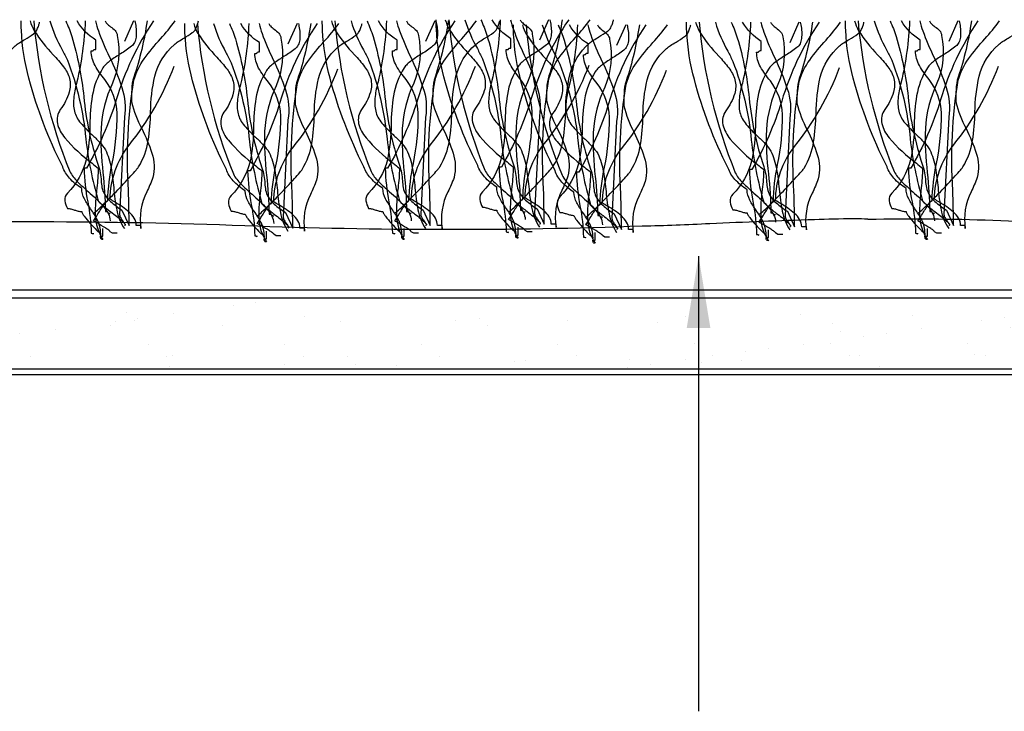
# Model space of a CAD drawing. Units: millimetres. Extents: x -119 to 109, y -26 to 132.
# Drawn here: x 2 to 30, y 85 to 104 of the extents above; entities that cross this region are included whole.
import ezdxf

# ---------------------------------------------------------------- set-up
doc = ezdxf.new("R2010")
doc.units = ezdxf.units.MM
doc.styles.add('arial', font='arial.ttf')
doc.dimstyles.new('1 to 2_leader', dxfattribs={"dimscale": 2, "dimtxt": 2.5, "dimasz": 1.8, "dimexe": 1.8, "dimexo": 1.8, "dimgap": 1, "dimtad": 0, "dimdec": 0, "dimzin": 0, "dimdsep": 46, "dimtxsty": 'arial', "dimblk": 'ARCHTICK', "dimcen": 1.8, "dimdle": 1.8, "dimaunit": 1, "dimadec": 0, "dimazin": 0, "dimtfac": 1, "dimtdec": 4, "dimtix": 1, "dimtmove": 2, "dimatfit": 3, "dimfxl": 0, "dimtolj": 1, "dimtzin": 0, "dimarcsym": 0})

# ---------------------------------------------------------------- blocks, each defined once
blk = doc.blocks.new('_ArchTick')
at = {"color": 0, "linetype": 'ByBlock', "lineweight": 18, "const_width": 0.15}
blk.add_lwpolyline([(-0.5, -0.5), (0.5, 0.5)], dxfattribs=at)

msp = doc.modelspace()

# ---------------------------------------------------------------- hatches: boundary and pattern name
at = {"lineweight": -3}
h = msp.add_hatch(dxfattribs=at)
h.set_pattern_fill('AR-SAND', color=256, scale=0.048)
h.paths.add_polyline_path([(32.152, 96.009), (-22.971, 96.009), (-22.971, 94.045), (32.152, 94.045)])

# ---------------------------------------------------------------- linework, layer by layer
at = {"linetype": 'Continuous'}
msp.add_line((-107.207, 93.885), (106.191, 93.885), dxfattribs=at)
at = {"linetype": 'Continuous', "flags": 128}
for points in [[(0.006, 98.339, 0.03066), (0.03, 98.352, 0.021478), (0.076, 98.389, 0.013255), (0.22, 98.522, 0.008965), (0.632, 98.935, 0.007912), (1.045, 99.372, 0.009476), (1.189, 99.536, 0.012161), (1.235, 99.592, 0.043443), (1.259, 99.628, 0.098835), (1.526, 100.356, 0.032191), (1.595, 101.145, -0.054107), (1.71, 102.151, -0.151269), (2.248, 103.022, -0.047594), (2.363, 103.11, -0.010124), (2.516, 103.204, 0.029593), (2.753, 103.359, 0.066106), (2.829, 103.431, 0.05359), (2.86, 103.49, 0.026748), (2.902, 103.596, 0.012457), (2.926, 103.682)], [(5.572, 103.717, -0.00358), (5.589, 103.641, -0.078377), (5.609, 103.268, -0.079998), (5.567, 103.122, -0.115238), (5.481, 103.015, -0.037365), (5.18, 102.807, 0.0197), (4.893, 102.615, 0.031092), (4.773, 102.515, 0.062367), (4.689, 102.414, 0.099202), (4.391, 101.636, 0.035915), (4.325, 100.833, -0.053272), (4.221, 99.859, -0.132401), (3.7, 98.933, 0.230199), (3.626, 98.719, 0.091144), (3.7, 98.504, -0.059747), (3.799, 98.49, -0.018751), (3.898, 98.461, 0.018751), (3.997, 98.431, 0.059747), (4.096, 98.418), (4.101, 98.397, 0.034092), (4.116, 98.367, 0.028195), (4.169, 98.288, 0.022904), (4.335, 98.085, 0.022085), (4.513, 97.898, 0.027645), (4.582, 97.839, 0.036574), (4.607, 97.822), (4.616, 97.818), (4.623, 97.773), (4.623, 97.816, 0.111426), (4.534, 98.183, 0.038495), (4.342, 98.498, -0.035026), (4.171, 98.772, -0.114871), (4.096, 99.062, -0.066608), (3.758, 99.347, -0.107363), (3.568, 99.664, -0.052271), (2.628, 102.124, -0.052867), (2.418, 103.458, -0.021075), (2.412, 103.717)], [(5.572, 103.717, -0.00358), (5.589, 103.641, -0.078377), (5.609, 103.268, -0.079998), (5.567, 103.122, -0.115238), (5.481, 103.015, -0.037365), (5.18, 102.807, 0.0197), (4.893, 102.615, 0.031092), (4.773, 102.515, 0.062367), (4.689, 102.414, 0.099202), (4.391, 101.636, 0.035915), (4.325, 100.833, -0.053272), (4.221, 99.859, -0.132401), (3.7, 98.933, 0.230199), (3.626, 98.719, 0.091144), (3.7, 98.504, -0.059747), (3.799, 98.49, -0.018751), (3.898, 98.461, 0.018751), (3.997, 98.431, 0.059747), (4.096, 98.418), (4.101, 98.397, 0.034092), (4.116, 98.367, 0.028195), (4.169, 98.288, 0.022904), (4.335, 98.085, 0.022085), (4.513, 97.898, 0.027645), (4.582, 97.839, 0.036574), (4.607, 97.822), (4.616, 97.818), (4.623, 97.773), (4.623, 97.816, 0.111426), (4.534, 98.183, 0.038495), (4.342, 98.498, -0.035026), (4.171, 98.772, -0.114871), (4.096, 99.062, -0.066608), (3.758, 99.347, -0.107363), (3.568, 99.664, -0.052271), (2.628, 102.124, -0.052867), (2.418, 103.458, -0.021075), (2.412, 103.717)], [(2.664, 103.717, 0.054025), (2.776, 103.445, 0.043935), (3.306, 102.779, -0.025695), (3.588, 102.447, -0.093676), (3.758, 102.117, -0.132183), (3.75, 101.737, -0.0854), (3.502, 101.254, 0.207959), (3.422, 100.867, 0.113309), (3.626, 100.471, 0.057738), (4.385, 99.762, -0.004485), (4.557, 99.621, -0.026761), (4.517, 99.079, 0.040921), (4.475, 98.312, 0.150225), (4.689, 97.644, -0.117221), (4.651, 97.652, -0.157933), (4.632, 97.671, -0.092693), (4.624, 97.699, -0.025414), (4.623, 97.73), (4.689, 97.73), (4.689, 97.945)], [(2.762, 103.717, 0.075303), (3.766, 99.535, 0.083976), (3.973, 99.257, 0.019077), (4.282, 98.97, -0.036014), (4.696, 98.568, -0.060485), (4.835, 98.364, -0.114019), (4.887, 98.16)], [(2.762, 103.717, 0.075303), (3.766, 99.535, 0.083976), (3.973, 99.257, 0.019077), (4.282, 98.97, -0.036014), (4.696, 98.568, -0.060485), (4.835, 98.364, -0.114019), (4.887, 98.16)], [(3.213, 103.717, 0.055839), (3.557, 102.915, -0.003844), (3.7, 102.629, -0.067701), (4.212, 100.439, 0.043782), (4.557, 98.719), (4.565, 98.701, 0.040756), (4.587, 98.675, 0.026855), (4.664, 98.604, 0.010678), (4.905, 98.412, -0.020168), (5.226, 98.153, -0.021889), (5.276, 98.103, -0.059981), (5.305, 98.065, -0.566654), (5.283, 98.031)], [(3.654, 103.717, -0.027146), (3.823, 103.289, -0.046958), (4.154, 101.609, 0.056784), (4.557, 99.707, -0.066332), (4.639, 99.274, 0.032245), (4.661, 99.084, 0.081836), (4.731, 98.9, 0.073097), (4.9, 98.7, 0.041527), (5.217, 98.461), (5.415, 98.031, 0.006067), (5.399, 99.008, -0.056548), (5.547, 102.07, -0.093038), (5.837, 102.665, -0.026426), (6.29, 103.224, 0.023397), (6.696, 103.717)], [(4.194, 103.717, -0.047157), (3.964, 102.027, 0.047086), (3.881, 101.619, 0.034551), (3.871, 101.399, 0.0669), (3.898, 101.211, 0.080836), (3.959, 101.042, 0.047125), (4.071, 100.878, 0.031036), (4.377, 100.561, -0.014744), (4.592, 100.348, -0.056372), (4.755, 100.136, -0.071452), (4.915, 99.636, -0.02107), (4.987, 99.083, 0.028057), (5.072, 98.467, 0.100443), (5.283, 97.945)], [(5.085, 97.816), (4.953, 97.816), (4.887, 97.859), (4.877, 97.876, 0.038672), (4.85, 97.899, 0.023466), (4.758, 97.962, 0.010036), (4.525, 98.101, -0.012936), (4.426, 98.16, 0.024793), (4.53, 98.322, -0.01278), (4.697, 98.583, -0.029828), (4.771, 98.68, -0.045513), (4.8, 98.708), (4.812, 98.716), (4.821, 98.719, -0.041026), (4.944, 99.759, 0.053589), (5.082, 101.151, 0.153803), (4.742, 102.086, -0.041592), (4.467, 102.478, -0.124013), (4.36, 102.886, 0.031212), (4.398, 102.888, 0.081526), (4.417, 102.893, 0.286079), (4.426, 102.908), (4.434, 102.923, -0.081526), (4.453, 102.927, -0.031212), (4.491, 102.929), (4.491, 103.187, -0.125521), (3.97, 103.717)], [(6.097, 103.717, 0.077628), (5.058, 101.522, -0.055539), (4.228, 99.621), (4.162, 99.621, 0.040023), (4.263, 98.685, -0.040017), (4.36, 97.816, -0.145092), (4.417, 97.8, 0.407317), (4.426, 97.816)], [(4.426, 98.375, 0.03066), (4.45, 98.388, 0.021478), (4.496, 98.425, 0.013255), (4.64, 98.558, 0.008965), (5.052, 98.971, 0.007912), (5.465, 99.408, 0.009476), (5.609, 99.571, 0.012161), (5.655, 99.628, 0.043443), (5.679, 99.664, 0.098835), (5.946, 100.392, 0.032191), (6.014, 101.181, -0.054107), (6.13, 102.186, -0.151269), (6.668, 103.058, -0.047594), (6.783, 103.146, -0.010124), (6.936, 103.24, 0.029593), (7.173, 103.394, 0.066106), (7.249, 103.466, 0.05359), (7.28, 103.525, 0.026748), (7.322, 103.632, 0.012457), (7.346, 103.717)], [(4.479, 103.717, 0.034101), (4.562, 103.441, 0.02345), (4.863, 102.728, -0.034054), (5.212, 101.87, -0.12289), (5.283, 101.039), (5.151, 98.332, 0.082542), (5.159, 98.292, 0.041771), (5.178, 98.249, 0.026847), (5.234, 98.163, -0.017983), (5.268, 98.111, -0.035713), (5.279, 98.09), (5.283, 98.074)], [(4.75, 103.717, 0.067658), (4.793, 103.651, 0.0411), (4.901, 103.559, -0.048614), (5.027, 103.45, -0.182022), (5.085, 103.316, -0.151586), (4.953, 101.984, 0.096542), (4.634, 100.724, 0.038473), (4.688, 99.5, -0.023824), (4.755, 98.418, -0.031212), (4.793, 98.416, -0.081526), (4.813, 98.411), (4.821, 98.396, 0.286079), (4.83, 98.382, 0.081526), (4.849, 98.377, 0.031212), (4.887, 98.375)], [(5.915, 103.717, -0.044179), (5.547, 102.156, 0.075608), (5.489, 101.812, 0.015938), (5.481, 101.468, 0.058915), (5.768, 100.724, -0.039316), (6.048, 100.038, -0.140703), (6.075, 99.363, -0.023739), (5.906, 98.964, 0.160634), (5.745, 97.945), (5.745, 98.031), (5.613, 98.031, 0.128333), (5.558, 98.232, 0.078166), (5.417, 98.403, 0.049969), (5.025, 98.676, -0.008182), (4.887, 98.762, -0.164838), (5.415, 100.265, 0.079135), (6.668, 102.457)], [(10.124, 103.646, -0.00358), (10.141, 103.57, -0.078377), (10.161, 103.196, -0.079998), (10.119, 103.051, -0.115238), (10.033, 102.944, -0.037365), (9.732, 102.736, 0.0197), (9.444, 102.543, 0.031092), (9.325, 102.443, 0.062367), (9.241, 102.342, 0.099202), (8.943, 101.565, 0.035915), (8.877, 100.761, -0.053272), (8.773, 99.787, -0.132401), (8.252, 98.862, 0.230199), (8.177, 98.647, 0.091144), (8.252, 98.432, -0.059747), (8.351, 98.419, -0.018751), (8.45, 98.389, 0.018751), (8.549, 98.36, 0.059747), (8.648, 98.346), (8.653, 98.325, 0.034092), (8.667, 98.296, 0.028195), (8.721, 98.216, 0.022904), (8.887, 98.013, 0.022085), (9.065, 97.827, 0.027645), (9.134, 97.767, 0.036574), (9.159, 97.75), (9.168, 97.746), (9.175, 97.702), (9.175, 97.745, 0.111426), (9.086, 98.111, 0.038495), (8.893, 98.426, -0.035026), (8.723, 98.7, -0.114871), (8.648, 98.991, -0.066608), (8.309, 99.275, -0.107363), (8.12, 99.592, -0.052271), (7.18, 102.052, -0.052867), (6.969, 103.387, -0.021075), (6.964, 103.646)], [(10.124, 103.646, -0.00358), (10.141, 103.57, -0.078377), (10.161, 103.196, -0.079998), (10.119, 103.051, -0.115238), (10.033, 102.944, -0.037365), (9.732, 102.736, 0.0197), (9.444, 102.543, 0.031092), (9.325, 102.443, 0.062367), (9.241, 102.342, 0.099202), (8.943, 101.565, 0.035915), (8.877, 100.761, -0.053272), (8.773, 99.787, -0.132401), (8.252, 98.862, 0.230199), (8.177, 98.647, 0.091144), (8.252, 98.432, -0.059747), (8.351, 98.419, -0.018751), (8.45, 98.389, 0.018751), (8.549, 98.36, 0.059747), (8.648, 98.346), (8.653, 98.325, 0.034092), (8.667, 98.296, 0.028195), (8.721, 98.216, 0.022904), (8.887, 98.013, 0.022085), (9.065, 97.827, 0.027645), (9.134, 97.767, 0.036574), (9.159, 97.75), (9.168, 97.746), (9.175, 97.702), (9.175, 97.745, 0.111426), (9.086, 98.111, 0.038495), (8.893, 98.426, -0.035026), (8.723, 98.7, -0.114871), (8.648, 98.991, -0.066608), (8.309, 99.275, -0.107363), (8.12, 99.592, -0.052271), (7.18, 102.052, -0.052867), (6.969, 103.387, -0.021075), (6.964, 103.646)], [(7.216, 103.646, 0.054025), (7.328, 103.373, 0.043935), (7.857, 102.707, -0.025695), (8.14, 102.375, -0.093676), (8.309, 102.046, -0.132183), (8.302, 101.666, -0.0854), (8.054, 101.182, 0.207959), (7.974, 100.796, 0.113309), (8.178, 100.4, 0.057738), (8.937, 99.69, -0.004485), (9.109, 99.549, -0.026761), (9.069, 99.007, 0.040921), (9.027, 98.24, 0.150225), (9.241, 97.573, -0.117221), (9.203, 97.58, -0.157933), (9.184, 97.6, -0.092693), (9.176, 97.627, -0.025414), (9.175, 97.659), (9.241, 97.659), (9.241, 97.874)], [(7.314, 103.646, 0.075303), (8.318, 99.463, 0.083976), (8.525, 99.185, 0.019077), (8.834, 98.898, -0.036014), (9.248, 98.496, -0.060485), (9.386, 98.293, -0.114019), (9.439, 98.088)], [(7.314, 103.646, 0.075303), (8.318, 99.463, 0.083976), (8.525, 99.185, 0.019077), (8.834, 98.898, -0.036014), (9.248, 98.496, -0.060485), (9.386, 98.293, -0.114019), (9.439, 98.088)], [(7.765, 103.646, 0.055839), (8.109, 102.843, -0.003844), (8.252, 102.557, -0.067701), (8.764, 100.368, 0.043782), (9.109, 98.647), (9.117, 98.629, 0.040756), (9.139, 98.603, 0.026855), (9.216, 98.532, 0.010678), (9.457, 98.341, -0.020168), (9.777, 98.081, -0.021889), (9.828, 98.032, -0.059981), (9.857, 97.993, -0.566654), (9.835, 97.96)], [(8.206, 103.646, -0.027146), (8.375, 103.217, -0.046958), (8.706, 101.537, 0.056784), (9.109, 99.635, -0.066332), (9.191, 99.202, 0.032245), (9.213, 99.012, 0.081836), (9.283, 98.829, 0.073097), (9.452, 98.628, 0.041527), (9.769, 98.389), (9.967, 97.96, 0.006067), (9.951, 98.937, -0.056548), (10.099, 101.998, -0.093038), (10.389, 102.594, -0.026426), (10.842, 103.152, 0.023397), (11.248, 103.646)], [(8.746, 103.646, -0.047157), (8.516, 101.955, 0.047086), (8.433, 101.547, 0.034551), (8.423, 101.327, 0.0669), (8.45, 101.139, 0.080836), (8.511, 100.97, 0.047125), (8.623, 100.806, 0.031036), (8.929, 100.489, -0.014744), (9.144, 100.276, -0.056372), (9.307, 100.065, -0.071452), (9.467, 99.565, -0.02107), (9.539, 99.011, 0.028057), (9.624, 98.395, 0.100443), (9.835, 97.874)], [(9.637, 97.745), (9.505, 97.745), (9.439, 97.788), (9.429, 97.804, 0.038672), (9.402, 97.828, 0.023466), (9.31, 97.89, 0.010036), (9.077, 98.029, -0.012936), (8.977, 98.088, 0.024793), (9.082, 98.251, -0.01278), (9.249, 98.512, -0.029828), (9.323, 98.609, -0.045513), (9.352, 98.637), (9.363, 98.644), (9.373, 98.647, -0.041026), (9.496, 99.687, 0.053589), (9.634, 101.08, 0.153803), (9.294, 102.015, -0.041592), (9.019, 102.407, -0.124013), (8.911, 102.815, 0.031212), (8.95, 102.817, 0.081526), (8.969, 102.821, 0.286079), (8.977, 102.836), (8.986, 102.851, -0.081526), (9.005, 102.856, -0.031212), (9.043, 102.858), (9.043, 103.116, -0.125521), (8.522, 103.646)], [(10.649, 103.646, 0.077628), (9.61, 101.45, -0.055539), (8.779, 99.549), (8.713, 99.549, 0.040023), (8.815, 98.614, -0.040017), (8.911, 97.745, -0.145092), (8.969, 97.729, 0.407317), (8.977, 97.745)], [(8.977, 98.303, 0.03066), (9.002, 98.316, 0.021478), (9.048, 98.353, 0.013255), (9.192, 98.487, 0.008965), (9.604, 98.899, 0.007912), (10.016, 99.336, 0.009476), (10.161, 99.5, 0.012161), (10.207, 99.556, 0.043443), (10.231, 99.592, 0.098835), (10.498, 100.32, 0.032191), (10.566, 101.11, -0.054107), (10.682, 102.115, -0.151269), (11.22, 102.987, -0.047594), (11.335, 103.074, -0.010124), (11.487, 103.169, 0.029593), (11.725, 103.323, 0.066106), (11.8, 103.395, 0.05359), (11.832, 103.454, 0.026748), (11.874, 103.56, 0.012457), (11.898, 103.646)], [(9.03, 103.646, 0.034101), (9.114, 103.37, 0.02345), (9.415, 102.657, -0.034054), (9.764, 101.799, -0.12289), (9.835, 100.967), (9.703, 98.26, 0.082542), (9.711, 98.22, 0.041771), (9.73, 98.177, 0.026847), (9.786, 98.091, -0.017983), (9.82, 98.039, -0.035713), (9.831, 98.018), (9.835, 98.002)], [(9.302, 103.646, 0.067658), (9.345, 103.58, 0.0411), (9.453, 103.488, -0.048614), (9.579, 103.379, -0.182022), (9.637, 103.244, -0.151586), (9.505, 101.912, 0.096542), (9.185, 100.652, 0.038473), (9.24, 99.428, -0.023824), (9.307, 98.346, -0.031212), (9.345, 98.344, -0.081526), (9.365, 98.339), (9.373, 98.325, 0.286079), (9.381, 98.31, 0.081526), (9.401, 98.305, 0.031212), (9.439, 98.303)], [(10.467, 103.646, -0.044179), (10.099, 102.084, 0.075608), (10.041, 101.741, 0.015938), (10.033, 101.397, 0.058915), (10.32, 100.653, -0.039316), (10.6, 99.967, -0.140703), (10.627, 99.291, -0.023739), (10.458, 98.893, 0.160634), (10.297, 97.874), (10.297, 97.96), (10.165, 97.96, 0.128333), (10.11, 98.16, 0.078166), (9.969, 98.331, 0.049969), (9.577, 98.605, -0.008182), (9.439, 98.69, -0.164838), (9.967, 100.194, 0.079135), (11.22, 102.385)], [(13.95, 103.717, -0.00358), (13.967, 103.641, -0.078377), (13.987, 103.268, -0.079998), (13.946, 103.122, -0.115238), (13.859, 103.015, -0.037365), (13.559, 102.807, 0.0197), (13.271, 102.615, 0.031092), (13.152, 102.515, 0.062367), (13.067, 102.414, 0.099202), (12.769, 101.636, 0.035915), (12.703, 100.833, -0.053272), (12.599, 99.859, -0.132401), (12.078, 98.933, 0.230199), (12.004, 98.719, 0.091144), (12.078, 98.504, -0.059747), (12.177, 98.49, -0.018751), (12.276, 98.461, 0.018751), (12.375, 98.431, 0.059747), (12.474, 98.418), (12.479, 98.397, 0.034092), (12.494, 98.367, 0.028195), (12.547, 98.288, 0.022904), (12.713, 98.085, 0.022085), (12.891, 97.898, 0.027645), (12.96, 97.839, 0.036574), (12.985, 97.822), (12.994, 97.818), (13.002, 97.773), (13.002, 97.816, 0.111426), (12.912, 98.183, 0.038495), (12.72, 98.498, -0.035026), (12.55, 98.772, -0.114871), (12.474, 99.062, -0.066608), (12.136, 99.347, -0.107363), (11.946, 99.664, -0.052271), (11.006, 102.124, -0.052867), (10.796, 103.458, -0.021075), (10.79, 103.717)], [(13.95, 103.717, -0.00358), (13.967, 103.641, -0.078377), (13.987, 103.268, -0.079998), (13.946, 103.122, -0.115238), (13.859, 103.015, -0.037365), (13.559, 102.807, 0.0197), (13.271, 102.615, 0.031092), (13.152, 102.515, 0.062367), (13.067, 102.414, 0.099202), (12.769, 101.636, 0.035915), (12.703, 100.833, -0.053272), (12.599, 99.859, -0.132401), (12.078, 98.933, 0.230199), (12.004, 98.719, 0.091144), (12.078, 98.504, -0.059747), (12.177, 98.49, -0.018751), (12.276, 98.461, 0.018751), (12.375, 98.431, 0.059747), (12.474, 98.418), (12.479, 98.397, 0.034092), (12.494, 98.367, 0.028195), (12.547, 98.288, 0.022904), (12.713, 98.085, 0.022085), (12.891, 97.898, 0.027645), (12.96, 97.839, 0.036574), (12.985, 97.822), (12.994, 97.818), (13.002, 97.773), (13.002, 97.816, 0.111426), (12.912, 98.183, 0.038495), (12.72, 98.498, -0.035026), (12.55, 98.772, -0.114871), (12.474, 99.062, -0.066608), (12.136, 99.347, -0.107363), (11.946, 99.664, -0.052271), (11.006, 102.124, -0.052867), (10.796, 103.458, -0.021075), (10.79, 103.717)], [(11.042, 103.717, 0.054025), (11.154, 103.445, 0.043935), (11.684, 102.779, -0.025695), (11.966, 102.447, -0.093676), (12.136, 102.117, -0.132183), (12.128, 101.737, -0.0854), (11.88, 101.254, 0.207959), (11.8, 100.867, 0.113309), (12.005, 100.471, 0.057738), (12.763, 99.762, -0.004485), (12.936, 99.621, -0.026761), (12.895, 99.079, 0.040921), (12.853, 98.312, 0.150225), (13.067, 97.644, -0.117221), (13.029, 97.652, -0.157933), (13.01, 97.671, -0.092693), (13.003, 97.699, -0.025414), (13.002, 97.73), (13.067, 97.73), (13.067, 97.945)], [(11.14, 103.717, 0.075303), (12.144, 99.535, 0.083976), (12.351, 99.257, 0.019077), (12.66, 98.97, -0.036014), (13.074, 98.568, -0.060485), (13.213, 98.364, -0.114019), (13.265, 98.16)], [(11.14, 103.717, 0.075303), (12.144, 99.535, 0.083976), (12.351, 99.257, 0.019077), (12.66, 98.97, -0.036014), (13.074, 98.568, -0.060485), (13.213, 98.364, -0.114019), (13.265, 98.16)], [(11.591, 103.717, 0.055839), (11.936, 102.915, -0.003844), (12.078, 102.629, -0.067701), (12.59, 100.439, 0.043782), (12.936, 98.719), (12.943, 98.701, 0.040756), (12.965, 98.675, 0.026855), (13.042, 98.604, 0.010678), (13.283, 98.412, -0.020168), (13.604, 98.153, -0.021889), (13.654, 98.103, -0.059981), (13.683, 98.065, -0.566654), (13.661, 98.031)], [(12.033, 103.717, -0.027146), (12.201, 103.289, -0.046958), (12.532, 101.609, 0.056784), (12.936, 99.707, -0.066332), (13.017, 99.274, 0.032245), (13.039, 99.084, 0.081836), (13.11, 98.9, 0.073097), (13.278, 98.7, 0.041527), (13.595, 98.461), (13.793, 98.031, 0.006067), (13.777, 99.008, -0.056548), (13.925, 102.07, -0.093038), (14.215, 102.665, -0.026426), (14.669, 103.224, 0.023397), (15.074, 103.717)], [(12.573, 103.717, -0.047157), (12.342, 102.027, 0.047086), (12.259, 101.619, 0.034551), (12.249, 101.399, 0.0669), (12.276, 101.211, 0.080836), (12.337, 101.042, 0.047125), (12.449, 100.878, 0.031036), (12.756, 100.561, -0.014744), (12.97, 100.348, -0.056372), (13.133, 100.136, -0.071452), (13.293, 99.636, -0.02107), (13.365, 99.083, 0.028057), (13.45, 98.467, 0.100443), (13.661, 97.945)], [(13.463, 97.816), (13.331, 97.816), (13.265, 97.859), (13.256, 97.876, 0.038672), (13.228, 97.899, 0.023466), (13.137, 97.962, 0.010036), (12.903, 98.101, -0.012936), (12.804, 98.16, 0.024793), (12.908, 98.322, -0.01278), (13.076, 98.583, -0.029828), (13.149, 98.68, -0.045513), (13.178, 98.708), (13.19, 98.716), (13.199, 98.719, -0.041026), (13.322, 99.759, 0.053589), (13.46, 101.151, 0.153803), (13.12, 102.086, -0.041592), (12.845, 102.478, -0.124013), (12.738, 102.886, 0.031212), (12.776, 102.888, 0.081526), (12.795, 102.893, 0.286079), (12.804, 102.908), (12.812, 102.923, -0.081526), (12.831, 102.927, -0.031212), (12.87, 102.929), (12.87, 103.187, -0.125521), (12.348, 103.717)], [(14.475, 103.717, 0.077628), (13.436, 101.522, -0.055539), (12.606, 99.621), (12.54, 99.621, 0.040023), (12.641, 98.685, -0.040017), (12.738, 97.816, -0.145092), (12.795, 97.8, 0.407317), (12.804, 97.816)], [(12.804, 98.375, 0.03066), (12.828, 98.388, 0.021478), (12.874, 98.425, 0.013255), (13.018, 98.558, 0.008965), (13.43, 98.971, 0.007912), (13.843, 99.408, 0.009476), (13.987, 99.571, 0.012161), (14.033, 99.628, 0.043443), (14.057, 99.664, 0.098835), (14.324, 100.392, 0.032191), (14.393, 101.181, -0.054107), (14.508, 102.186, -0.151269), (15.047, 103.058, -0.047594), (15.161, 103.146, -0.010124), (15.314, 103.24, 0.029593), (15.551, 103.394, 0.066106), (15.627, 103.466, 0.05359), (15.658, 103.525, 0.026748), (15.7, 103.632, 0.012457), (15.724, 103.717)], [(12.857, 103.717, 0.034101), (12.94, 103.441, 0.02345), (13.241, 102.728, -0.034054), (13.59, 101.87, -0.12289), (13.661, 101.039), (13.529, 98.332, 0.082542), (13.537, 98.292, 0.041771), (13.557, 98.249, 0.026847), (13.612, 98.163, -0.017983), (13.647, 98.111, -0.035713), (13.657, 98.09), (13.661, 98.074)], [(13.128, 103.717, 0.067658), (13.171, 103.651, 0.0411), (13.279, 103.559, -0.048614), (13.405, 103.45, -0.182022), (13.463, 103.316, -0.151586), (13.331, 101.984, 0.096542), (13.012, 100.724, 0.038473), (13.066, 99.5, -0.023824), (13.133, 98.418, -0.031212), (13.172, 98.416, -0.081526), (13.191, 98.411), (13.199, 98.396, 0.286079), (13.208, 98.382, 0.081526), (13.227, 98.377, 0.031212), (13.265, 98.375)], [(14.293, 103.717, -0.044179), (13.925, 102.156, 0.075608), (13.867, 101.812, 0.015938), (13.859, 101.468, 0.058915), (14.146, 100.724, -0.039316), (14.426, 100.038, -0.140703), (14.453, 99.363, -0.023739), (14.284, 98.964, 0.160634), (14.123, 97.945), (14.123, 98.031), (13.991, 98.031, 0.128333), (13.936, 98.232, 0.078166), (13.795, 98.403, 0.049969), (13.403, 98.676, -0.008182), (13.265, 98.762, -0.164838), (13.793, 100.265, 0.079135), (15.047, 102.457)], [(17.117, 103.753, -0.00358), (17.134, 103.677, -0.078377), (17.154, 103.304, -0.079998), (17.112, 103.158, -0.115238), (17.026, 103.051, -0.037365), (16.725, 102.843, 0.0197), (16.437, 102.65, 0.031092), (16.318, 102.55, 0.062367), (16.234, 102.45, 0.099202), (15.936, 101.672, 0.035915), (15.869, 100.869, -0.053272), (15.766, 99.894, -0.132401), (15.245, 98.969, 0.230199), (15.17, 98.754, 0.091144), (15.245, 98.54, -0.059747), (15.343, 98.526, -0.018751), (15.442, 98.497, 0.018751), (15.541, 98.467, 0.059747), (15.64, 98.454), (15.646, 98.433, 0.034092), (15.66, 98.403, 0.028195), (15.713, 98.323, 0.022904), (15.879, 98.121, 0.022085), (16.058, 97.934, 0.027645), (16.126, 97.874, 0.036574), (16.151, 97.858), (16.161, 97.854), (16.168, 97.809), (16.168, 97.852, 0.111426), (16.079, 98.218, 0.038495), (15.886, 98.534, -0.035026), (15.716, 98.808, -0.114871), (15.64, 99.098, -0.066608), (15.302, 99.383, -0.107363), (15.113, 99.7, -0.052271), (14.172, 102.16, -0.052867), (13.962, 103.494, -0.021075), (13.957, 103.753)], [(17.117, 103.753, -0.00358), (17.134, 103.677, -0.078377), (17.154, 103.304, -0.079998), (17.112, 103.158, -0.115238), (17.026, 103.051, -0.037365), (16.725, 102.843, 0.0197), (16.437, 102.65, 0.031092), (16.318, 102.55, 0.062367), (16.234, 102.45, 0.099202), (15.936, 101.672, 0.035915), (15.869, 100.869, -0.053272), (15.766, 99.894, -0.132401), (15.245, 98.969, 0.230199), (15.17, 98.754, 0.091144), (15.245, 98.54, -0.059747), (15.343, 98.526, -0.018751), (15.442, 98.497, 0.018751), (15.541, 98.467, 0.059747), (15.64, 98.454), (15.646, 98.433, 0.034092), (15.66, 98.403, 0.028195), (15.713, 98.323, 0.022904), (15.879, 98.121, 0.022085), (16.058, 97.934, 0.027645), (16.126, 97.874, 0.036574), (16.151, 97.858), (16.161, 97.854), (16.168, 97.809), (16.168, 97.852, 0.111426), (16.079, 98.218, 0.038495), (15.886, 98.534, -0.035026), (15.716, 98.808, -0.114871), (15.64, 99.098, -0.066608), (15.302, 99.383, -0.107363), (15.113, 99.7, -0.052271), (14.172, 102.16, -0.052867), (13.962, 103.494, -0.021075), (13.957, 103.753)], [(14.209, 103.753, 0.054025), (14.321, 103.481, 0.043935), (14.85, 102.815, -0.025695), (15.133, 102.483, -0.093676), (15.302, 102.153, -0.132183), (15.294, 101.773, -0.0854), (15.047, 101.289, 0.207959), (14.967, 100.903, 0.113309), (15.171, 100.507, 0.057738), (15.929, 99.798, -0.004485), (16.102, 99.657, -0.026761), (16.061, 99.115, 0.040921), (16.02, 98.348, 0.150225), (16.234, 97.68, -0.117221), (16.196, 97.688, -0.157933), (16.176, 97.707, -0.092693), (16.169, 97.735, -0.025414), (16.168, 97.766), (16.234, 97.766), (16.234, 97.981)], [(14.307, 103.753, 0.075303), (15.311, 99.571, 0.083976), (15.518, 99.293, 0.019077), (15.826, 99.006, -0.036014), (16.241, 98.604, -0.060485), (16.379, 98.4, -0.114019), (16.432, 98.196)], [(14.307, 103.753, 0.075303), (15.311, 99.571, 0.083976), (15.518, 99.293, 0.019077), (15.826, 99.006, -0.036014), (16.241, 98.604, -0.060485), (16.379, 98.4, -0.114019), (16.432, 98.196)], [(14.758, 103.753, 0.055839), (15.102, 102.951, -0.003844), (15.245, 102.664, -0.067701), (15.757, 100.475, 0.043782), (16.102, 98.754), (16.11, 98.736, 0.040756), (16.131, 98.71, 0.026855), (16.209, 98.639, 0.010678), (16.449, 98.448, -0.020168), (16.77, 98.188, -0.021889), (16.82, 98.139, -0.059981), (16.85, 98.101, -0.566654), (16.828, 98.067)], [(15.199, 103.753, -0.027146), (15.368, 103.325, -0.046958), (15.698, 101.645, 0.056784), (16.102, 99.743, -0.066332), (16.183, 99.31, 0.032245), (16.206, 99.12, 0.081836), (16.276, 98.936, 0.073097), (16.445, 98.736, 0.041527), (16.762, 98.497), (16.96, 98.067, 0.006067), (16.944, 99.044, -0.056548), (17.092, 102.106, -0.093038), (17.381, 102.701, -0.026426), (17.835, 103.259, 0.023397), (18.241, 103.753)], [(15.739, 103.753, -0.047157), (15.508, 102.063, 0.047086), (15.426, 101.655, 0.034551), (15.416, 101.434, 0.0669), (15.442, 101.246, 0.080836), (15.503, 101.078, 0.047125), (15.615, 100.914, 0.031036), (15.922, 100.597, -0.014744), (16.137, 100.383, -0.056372), (16.3, 100.172, -0.071452), (16.459, 99.672, -0.02107), (16.532, 99.119, 0.028057), (16.617, 98.502, 0.100443), (16.828, 97.981)], [(16.63, 97.852), (16.498, 97.852), (16.432, 97.895), (16.422, 97.911, 0.038672), (16.395, 97.935, 0.023466), (16.303, 97.998, 0.010036), (16.07, 98.137, -0.012936), (15.97, 98.196, 0.024793), (16.075, 98.358, -0.01278), (16.242, 98.619, -0.029828), (16.316, 98.716, -0.045513), (16.345, 98.744), (16.356, 98.752), (16.366, 98.754, -0.041026), (16.489, 99.794, 0.053589), (16.626, 101.187, 0.153803), (16.287, 102.122, -0.041592), (16.012, 102.514, -0.124013), (15.904, 102.922, 0.031212), (15.942, 102.924, 0.081526), (15.962, 102.929, 0.286079), (15.97, 102.944), (15.978, 102.958, -0.081526), (15.998, 102.963, -0.031212), (16.036, 102.965), (16.036, 103.223, -0.125521), (15.515, 103.753)], [(17.642, 103.753, 0.077628), (16.603, 101.558, -0.055539), (15.772, 99.657), (15.706, 99.657, 0.040023), (15.808, 98.721, -0.040017), (15.904, 97.852, -0.145092), (15.962, 97.836, 0.407317), (15.97, 97.852)], [(15.97, 98.411, 0.03066), (15.994, 98.424, 0.021478), (16.04, 98.461, 0.013255), (16.185, 98.594, 0.008965), (16.597, 99.007, 0.007912), (17.009, 99.444, 0.009476), (17.154, 99.607, 0.012161), (17.199, 99.664, 0.043443), (17.224, 99.7, 0.098835), (17.491, 100.428, 0.032191), (17.559, 101.217, -0.054107), (17.675, 102.222, -0.151269), (18.213, 103.094, -0.047594), (18.328, 103.182, -0.010124), (18.48, 103.276, 0.029593), (18.718, 103.43, 0.066106), (18.793, 103.502, 0.05359), (18.825, 103.561, 0.026748), (18.867, 103.668, 0.012457), (18.891, 103.753)], [(16.023, 103.753, 0.034101), (16.107, 103.477, 0.02345), (16.408, 102.764, -0.034054), (16.757, 101.906, -0.12289), (16.828, 101.075), (16.696, 98.368, 0.082542), (16.703, 98.328, 0.041771), (16.723, 98.284, 0.026847), (16.779, 98.198, -0.017983), (16.813, 98.147, -0.035713), (16.824, 98.126), (16.828, 98.11)], [(19.266, 103.61, -0.00358), (19.283, 103.534, -0.078377), (19.303, 103.161, -0.079998), (19.261, 103.015, -0.115238), (19.175, 102.908, -0.037365), (18.874, 102.7, 0.0197), (18.587, 102.507, 0.031092), (18.467, 102.407, 0.062367), (18.383, 102.306, 0.099202), (18.085, 101.529, 0.035915), (18.019, 100.726, -0.053272), (17.915, 99.751, -0.132401), (17.394, 98.826, 0.230199), (17.32, 98.611, 0.091144), (17.394, 98.396, -0.059747), (17.493, 98.383, -0.018751), (17.592, 98.353, 0.018751), (17.691, 98.324, 0.059747), (17.79, 98.31), (17.795, 98.289, 0.034092), (17.81, 98.26, 0.028195), (17.863, 98.18, 0.022904), (18.029, 97.977, 0.022085), (18.207, 97.791, 0.027645), (18.276, 97.731, 0.036574), (18.301, 97.715), (18.31, 97.71), (18.317, 97.666), (18.317, 97.709, 0.111426), (18.228, 98.075, 0.038495), (18.036, 98.39, -0.035026), (17.865, 98.665, -0.114871), (17.79, 98.955, -0.066608), (17.452, 99.24, -0.107363), (17.262, 99.556, -0.052271), (16.322, 102.016, -0.052867), (16.112, 103.351, -0.021075), (16.106, 103.61)], [(19.266, 103.61, -0.00358), (19.283, 103.534, -0.078377), (19.303, 103.161, -0.079998), (19.261, 103.015, -0.115238), (19.175, 102.908, -0.037365), (18.874, 102.7, 0.0197), (18.587, 102.507, 0.031092), (18.467, 102.407, 0.062367), (18.383, 102.306, 0.099202), (18.085, 101.529, 0.035915), (18.019, 100.726, -0.053272), (17.915, 99.751, -0.132401), (17.394, 98.826, 0.230199), (17.32, 98.611, 0.091144), (17.394, 98.396, -0.059747), (17.493, 98.383, -0.018751), (17.592, 98.353, 0.018751), (17.691, 98.324, 0.059747), (17.79, 98.31), (17.795, 98.289, 0.034092), (17.81, 98.26, 0.028195), (17.863, 98.18, 0.022904), (18.029, 97.977, 0.022085), (18.207, 97.791, 0.027645), (18.276, 97.731, 0.036574), (18.301, 97.715), (18.31, 97.71), (18.317, 97.666), (18.317, 97.709, 0.111426), (18.228, 98.075, 0.038495), (18.036, 98.39, -0.035026), (17.865, 98.665, -0.114871), (17.79, 98.955, -0.066608), (17.452, 99.24, -0.107363), (17.262, 99.556, -0.052271), (16.322, 102.016, -0.052867), (16.112, 103.351, -0.021075), (16.106, 103.61)], [(16.295, 103.753, 0.067658), (16.337, 103.687, 0.0411), (16.446, 103.595, -0.048614), (16.572, 103.486, -0.182022), (16.63, 103.352, -0.151586), (16.498, 102.02, 0.096542), (16.178, 100.76, 0.038473), (16.233, 99.535, -0.023824), (16.3, 98.454, -0.031212), (16.338, 98.452, -0.081526), (16.358, 98.447), (16.366, 98.432, 0.286079), (16.374, 98.417, 0.081526), (16.394, 98.413, 0.031212), (16.432, 98.411)], [(16.358, 103.61, 0.054025), (16.47, 103.338, 0.043935), (17, 102.671, -0.025695), (17.282, 102.339, -0.093676), (17.452, 102.01, -0.132183), (17.444, 101.63, -0.0854), (17.196, 101.146, 0.207959), (17.116, 100.76, 0.113309), (17.32, 100.364, 0.057738), (18.079, 99.654, -0.004485), (18.251, 99.513, -0.026761), (18.211, 98.971, 0.040921), (18.169, 98.205, 0.150225), (18.383, 97.537, -0.117221), (18.345, 97.544, -0.157933), (18.326, 97.564, -0.092693), (18.318, 97.591, -0.025414), (18.317, 97.623), (18.383, 97.623), (18.383, 97.838)], [(17.46, 103.753, -0.044179), (17.092, 102.192, 0.075608), (17.034, 101.848, 0.015938), (17.026, 101.504, 0.058915), (17.312, 100.76, -0.039316), (17.593, 100.074, -0.140703), (17.619, 99.399, -0.023739), (17.451, 99, 0.160634), (17.29, 97.981), (17.29, 98.067), (17.158, 98.067, 0.128333), (17.102, 98.268, 0.078166), (16.961, 98.439, 0.049969), (16.569, 98.712, -0.008182), (16.432, 98.797, -0.164838), (16.96, 100.301, 0.079135), (18.213, 102.493)], [(16.456, 103.61, 0.075303), (17.46, 99.427, 0.083976), (17.667, 99.15, 0.019077), (17.976, 98.862, -0.036014), (18.39, 98.461, -0.060485), (18.529, 98.257, -0.114019), (18.581, 98.053)], [(16.456, 103.61, 0.075303), (17.46, 99.427, 0.083976), (17.667, 99.15, 0.019077), (17.976, 98.862, -0.036014), (18.39, 98.461, -0.060485), (18.529, 98.257, -0.114019), (18.581, 98.053)], [(16.907, 103.61, 0.055839), (17.251, 102.807, -0.003844), (17.394, 102.521, -0.067701), (17.906, 100.332, 0.043782), (18.251, 98.611), (18.259, 98.593, 0.040756), (18.281, 98.567, 0.026855), (18.358, 98.496, 0.010678), (18.599, 98.305, -0.020168), (18.92, 98.045, -0.021889), (18.97, 97.996, -0.059981), (18.999, 97.957, -0.566654), (18.977, 97.924)], [(17.348, 103.61, -0.027146), (17.517, 103.182, -0.046958), (17.848, 101.501, 0.056784), (18.251, 99.599, -0.066332), (18.333, 99.166, 0.032245), (18.355, 98.977, 0.081836), (18.425, 98.793, 0.073097), (18.594, 98.592, 0.041527), (18.911, 98.353), (19.109, 97.924, 0.006067), (19.093, 98.901, -0.056548), (19.241, 101.963, -0.093038), (19.531, 102.558, -0.026426), (19.984, 103.116, 0.023397), (20.39, 103.61)], [(17.888, 103.61, -0.047157), (17.658, 101.92, 0.047086), (17.575, 101.511, 0.034551), (17.565, 101.291, 0.0669), (17.592, 101.103, 0.080836), (17.653, 100.934, 0.047125), (17.765, 100.77, 0.031036), (18.071, 100.453, -0.014744), (18.286, 100.24, -0.056372), (18.449, 100.029, -0.071452), (18.609, 99.529, -0.02107), (18.681, 98.975, 0.028057), (18.766, 98.359, 0.100443), (18.977, 97.838)], [(18.779, 97.709), (18.647, 97.709), (18.581, 97.752), (18.571, 97.768, 0.038672), (18.544, 97.792, 0.023466), (18.452, 97.855, 0.010036), (18.219, 97.994, -0.012936), (18.12, 98.053, 0.024793), (18.224, 98.215, -0.01278), (18.391, 98.476, -0.029828), (18.465, 98.573, -0.045513), (18.494, 98.601), (18.506, 98.609), (18.515, 98.611, -0.041026), (18.638, 99.651, 0.053589), (18.776, 101.044, 0.153803), (18.436, 101.979, -0.041592), (18.161, 102.371, -0.124013), (18.054, 102.779, 0.031212), (18.092, 102.781, 0.081526), (18.111, 102.786, 0.286079), (18.12, 102.8), (18.128, 102.815, -0.081526), (18.147, 102.82, -0.031212), (18.185, 102.822), (18.185, 103.08, -0.125521), (17.664, 103.61)], [(19.791, 103.61, 0.077628), (18.752, 101.415, -0.055539), (17.922, 99.513), (17.856, 99.513, 0.040023), (17.957, 98.578, -0.040017), (18.054, 97.709, -0.145092), (18.111, 97.693, 0.407317), (18.12, 97.709)], [(18.12, 98.267, 0.03066), (18.144, 98.281, 0.021478), (18.19, 98.318, 0.013255), (18.334, 98.451, 0.008965), (18.746, 98.864, 0.007912), (19.159, 99.301, 0.009476), (19.303, 99.464, 0.012161), (19.349, 99.521, 0.043443), (19.373, 99.556, 0.098835), (19.64, 100.284, 0.032191), (19.708, 101.074, -0.054107), (19.824, 102.079, -0.151269), (20.362, 102.951, -0.047594), (20.477, 103.038, -0.010124), (20.629, 103.133, 0.029593), (20.867, 103.287, 0.066106), (20.943, 103.359, 0.05359), (20.974, 103.418, 0.026748), (21.016, 103.524, 0.012457), (21.04, 103.61)], [(18.173, 103.61, 0.034101), (18.256, 103.334, 0.02345), (18.557, 102.621, -0.034054), (18.906, 101.763, -0.12289), (18.977, 100.931), (18.845, 98.224, 0.082542), (18.853, 98.184, 0.041771), (18.872, 98.141, 0.026847), (18.928, 98.055, -0.017983), (18.962, 98.003, -0.035713), (18.973, 97.983), (18.977, 97.967)], [(18.444, 103.61, 0.067658), (18.487, 103.544, 0.0411), (18.595, 103.452, -0.048614), (18.721, 103.343, -0.182022), (18.779, 103.209, -0.151586), (18.647, 101.877, 0.096542), (18.328, 100.616, 0.038473), (18.382, 99.392, -0.023824), (18.449, 98.31, -0.031212), (18.487, 98.309, -0.081526), (18.507, 98.304), (18.515, 98.289, 0.286079), (18.524, 98.274, 0.081526), (18.543, 98.269, 0.031212), (18.581, 98.267)], [(19.609, 103.61, -0.044179), (19.241, 102.048, 0.075608), (19.183, 101.705, 0.015938), (19.175, 101.361, 0.058915), (19.462, 100.617, -0.039316), (19.742, 99.931, -0.140703), (19.769, 99.256, -0.023739), (19.6, 98.857, 0.160634), (19.439, 97.838), (19.439, 97.924), (19.307, 97.924, 0.128333), (19.252, 98.124, 0.078166), (19.111, 98.296, 0.049969), (18.719, 98.569, -0.008182), (18.581, 98.654, -0.164838), (19.109, 100.158, 0.079135), (20.362, 102.349)], [(24.082, 103.682, -0.00358), (24.099, 103.606, -0.078377), (24.119, 103.232, -0.079998), (24.077, 103.086, -0.115238), (23.991, 102.979, -0.037365), (23.69, 102.772, 0.0197), (23.402, 102.579, 0.031092), (23.283, 102.479, 0.062367), (23.199, 102.378, 0.099202), (22.901, 101.6, 0.035915), (22.835, 100.797, -0.053272), (22.731, 99.823, -0.132401), (22.21, 98.898, 0.230199), (22.135, 98.683, 0.091144), (22.21, 98.468, -0.059747), (22.309, 98.455, -0.018751), (22.407, 98.425, 0.018751), (22.506, 98.395, 0.059747), (22.605, 98.382), (22.611, 98.361, 0.034092), (22.625, 98.331, 0.028195), (22.679, 98.252, 0.022904), (22.845, 98.049, 0.022085), (23.023, 97.862, 0.027645), (23.092, 97.803, 0.036574), (23.116, 97.786), (23.126, 97.782), (23.133, 97.738), (23.133, 97.78, 0.111426), (23.044, 98.147, 0.038495), (22.851, 98.462, -0.035026), (22.681, 98.736, -0.114871), (22.605, 99.026, -0.066608), (22.267, 99.311, -0.107363), (22.078, 99.628, -0.052271), (21.138, 102.088, -0.052867), (20.927, 103.423, -0.021075), (20.922, 103.682)], [(24.082, 103.682, -0.00358), (24.099, 103.606, -0.078377), (24.119, 103.232, -0.079998), (24.077, 103.086, -0.115238), (23.991, 102.979, -0.037365), (23.69, 102.772, 0.0197), (23.402, 102.579, 0.031092), (23.283, 102.479, 0.062367), (23.199, 102.378, 0.099202), (22.901, 101.6, 0.035915), (22.835, 100.797, -0.053272), (22.731, 99.823, -0.132401), (22.21, 98.898, 0.230199), (22.135, 98.683, 0.091144), (22.21, 98.468, -0.059747), (22.309, 98.455, -0.018751), (22.407, 98.425, 0.018751), (22.506, 98.395, 0.059747), (22.605, 98.382), (22.611, 98.361, 0.034092), (22.625, 98.331, 0.028195), (22.679, 98.252, 0.022904), (22.845, 98.049, 0.022085), (23.023, 97.862, 0.027645), (23.092, 97.803, 0.036574), (23.116, 97.786), (23.126, 97.782), (23.133, 97.738), (23.133, 97.78, 0.111426), (23.044, 98.147, 0.038495), (22.851, 98.462, -0.035026), (22.681, 98.736, -0.114871), (22.605, 99.026, -0.066608), (22.267, 99.311, -0.107363), (22.078, 99.628, -0.052271), (21.138, 102.088, -0.052867), (20.927, 103.423, -0.021075), (20.922, 103.682)], [(21.174, 103.682, 0.054025), (21.286, 103.409, 0.043935), (21.815, 102.743, -0.025695), (22.098, 102.411, -0.093676), (22.267, 102.081, -0.132183), (22.26, 101.701, -0.0854), (22.012, 101.218, 0.207959), (21.932, 100.832, 0.113309), (22.136, 100.435, 0.057738), (22.894, 99.726, -0.004485), (23.067, 99.585, -0.026761), (23.027, 99.043, 0.040921), (22.985, 98.276, 0.150225), (23.199, 97.609, -0.117221), (23.161, 97.616, -0.157933), (23.141, 97.635, -0.092693), (23.134, 97.663, -0.025414), (23.133, 97.694), (23.199, 97.694), (23.199, 97.909)], [(21.272, 103.682, 0.075303), (22.276, 99.499, 0.083976), (22.483, 99.221, 0.019077), (22.791, 98.934, -0.036014), (23.206, 98.532, -0.060485), (23.344, 98.329, -0.114019), (23.397, 98.124)], [(21.272, 103.682, 0.075303), (22.276, 99.499, 0.083976), (22.483, 99.221, 0.019077), (22.791, 98.934, -0.036014), (23.206, 98.532, -0.060485), (23.344, 98.329, -0.114019), (23.397, 98.124)], [(21.723, 103.682, 0.055839), (22.067, 102.879, -0.003844), (22.21, 102.593, -0.067701), (22.722, 100.403, 0.043782), (23.067, 98.683), (23.075, 98.665, 0.040756), (23.096, 98.639, 0.026855), (23.174, 98.568, 0.010678), (23.414, 98.377, -0.020168), (23.735, 98.117, -0.021889), (23.786, 98.067, -0.059981), (23.815, 98.029, -0.566654), (23.793, 97.995)], [(22.164, 103.682, -0.027146), (22.333, 103.253, -0.046958), (22.663, 101.573, 0.056784), (23.067, 99.671, -0.066332), (23.148, 99.238, 0.032245), (23.171, 99.048, 0.081836), (23.241, 98.864, 0.073097), (23.41, 98.664, 0.041527), (23.727, 98.425), (23.925, 97.995, 0.006067), (23.909, 98.973, -0.056548), (24.057, 102.034, -0.093038), (24.347, 102.63, -0.026426), (24.8, 103.188, 0.023397), (25.206, 103.682)], [(22.704, 103.682, -0.047157), (22.473, 101.991, 0.047086), (22.391, 101.583, 0.034551), (22.381, 101.363, 0.0669), (22.407, 101.175, 0.080836), (22.468, 101.006, 0.047125), (22.581, 100.842, 0.031036), (22.887, 100.525, -0.014744), (23.102, 100.312, -0.056372), (23.265, 100.101, -0.071452), (23.424, 99.601, -0.02107), (23.497, 99.047, 0.028057), (23.582, 98.431, 0.100443), (23.793, 97.909)], [(23.595, 97.78), (23.463, 97.78), (23.397, 97.823), (23.387, 97.84, 0.038672), (23.36, 97.864, 0.023466), (23.268, 97.926, 0.010036), (23.035, 98.065, -0.012936), (22.935, 98.124, 0.024793), (23.04, 98.286, -0.01278), (23.207, 98.548, -0.029828), (23.281, 98.645, -0.045513), (23.31, 98.673), (23.321, 98.68), (23.331, 98.683, -0.041026), (23.454, 99.723, 0.053589), (23.591, 101.116, 0.153803), (23.252, 102.051, -0.041592), (22.977, 102.443, -0.124013), (22.869, 102.851, 0.031212), (22.907, 102.852, 0.081526), (22.927, 102.857, 0.286079), (22.935, 102.872), (22.943, 102.887, -0.081526), (22.963, 102.892, -0.031212), (23.001, 102.893), (23.001, 103.151, -0.125521), (22.48, 103.682)], [(24.607, 103.682, 0.077628), (23.568, 101.486, -0.055539), (22.737, 99.585), (22.671, 99.585, 0.040023), (22.773, 98.65, -0.040017), (22.869, 97.78, -0.145092), (22.927, 97.764, 0.407317), (22.935, 97.78)], [(22.935, 98.339, 0.03066), (22.959, 98.352, 0.021478), (23.005, 98.389, 0.013255), (23.15, 98.522, 0.008965), (23.562, 98.935, 0.007912), (23.974, 99.372, 0.009476), (24.119, 99.536, 0.012161), (24.164, 99.592, 0.043443), (24.189, 99.628, 0.098835), (24.456, 100.356, 0.032191), (24.524, 101.145, -0.054107), (24.64, 102.151, -0.151269), (25.178, 103.022, -0.047594), (25.293, 103.11, -0.010124), (25.445, 103.204, 0.029593), (25.683, 103.359, 0.066106), (25.758, 103.431, 0.05359), (25.79, 103.49, 0.026748), (25.832, 103.596, 0.012457), (25.856, 103.682)], [(22.988, 103.682, 0.034101), (23.072, 103.405, 0.02345), (23.373, 102.692, -0.034054), (23.722, 101.835, -0.12289), (23.793, 101.003), (23.661, 98.296, 0.082542), (23.669, 98.256, 0.041771), (23.688, 98.213, 0.026847), (23.744, 98.127, -0.017983), (23.778, 98.075, -0.035713), (23.789, 98.054), (23.793, 98.038)], [(23.26, 103.682, 0.067658), (23.303, 103.616, 0.0411), (23.411, 103.524, -0.048614), (23.537, 103.415, -0.182022), (23.595, 103.28, -0.151586), (23.463, 101.948, 0.096542), (23.143, 100.688, 0.038473), (23.198, 99.464, -0.023824), (23.265, 98.382, -0.031212), (23.303, 98.38, -0.081526), (23.323, 98.375), (23.331, 98.361, 0.286079), (23.339, 98.346, 0.081526), (23.359, 98.341, 0.031212), (23.397, 98.339)], [(24.425, 103.682, -0.044179), (24.057, 102.12, 0.075608), (23.999, 101.776, 0.015938), (23.991, 101.433, 0.058915), (24.278, 100.689, -0.039316), (24.558, 100.003, -0.140703), (24.584, 99.327, -0.023739), (24.416, 98.928, 0.160634), (24.255, 97.909), (24.255, 97.995), (24.123, 97.995, 0.128333), (24.067, 98.196, 0.078166), (23.926, 98.367, 0.049969), (23.534, 98.641, -0.008182), (23.397, 98.726, -0.164838), (23.925, 100.23, 0.079135), (25.178, 102.421)], [(28.502, 103.717, -0.00358), (28.519, 103.641, -0.078377), (28.539, 103.268, -0.079998), (28.497, 103.122, -0.115238), (28.411, 103.015, -0.037365), (28.11, 102.807, 0.0197), (27.822, 102.615, 0.031092), (27.703, 102.515, 0.062367), (27.619, 102.414, 0.099202), (27.321, 101.636, 0.035915), (27.254, 100.833, -0.053272), (27.151, 99.859, -0.132401), (26.63, 98.933, 0.230199), (26.555, 98.719, 0.091144), (26.63, 98.504, -0.059747), (26.729, 98.49, -0.018751), (26.827, 98.461, 0.018751), (26.926, 98.431, 0.059747), (27.025, 98.418), (27.031, 98.397, 0.034092), (27.045, 98.367, 0.028195), (27.099, 98.288, 0.022904), (27.264, 98.085, 0.022085), (27.443, 97.898, 0.027645), (27.511, 97.839, 0.036574), (27.536, 97.822), (27.546, 97.818), (27.553, 97.773), (27.553, 97.816, 0.111426), (27.464, 98.183, 0.038495), (27.271, 98.498, -0.035026), (27.101, 98.772, -0.114871), (27.025, 99.062, -0.066608), (26.687, 99.347, -0.107363), (26.498, 99.664, -0.052271), (25.558, 102.124, -0.052867), (25.347, 103.458, -0.021075), (25.342, 103.717)], [(28.502, 103.717, -0.00358), (28.519, 103.641, -0.078377), (28.539, 103.268, -0.079998), (28.497, 103.122, -0.115238), (28.411, 103.015, -0.037365), (28.11, 102.807, 0.0197), (27.822, 102.615, 0.031092), (27.703, 102.515, 0.062367), (27.619, 102.414, 0.099202), (27.321, 101.636, 0.035915), (27.254, 100.833, -0.053272), (27.151, 99.859, -0.132401), (26.63, 98.933, 0.230199), (26.555, 98.719, 0.091144), (26.63, 98.504, -0.059747), (26.729, 98.49, -0.018751), (26.827, 98.461, 0.018751), (26.926, 98.431, 0.059747), (27.025, 98.418), (27.031, 98.397, 0.034092), (27.045, 98.367, 0.028195), (27.099, 98.288, 0.022904), (27.264, 98.085, 0.022085), (27.443, 97.898, 0.027645), (27.511, 97.839, 0.036574), (27.536, 97.822), (27.546, 97.818), (27.553, 97.773), (27.553, 97.816, 0.111426), (27.464, 98.183, 0.038495), (27.271, 98.498, -0.035026), (27.101, 98.772, -0.114871), (27.025, 99.062, -0.066608), (26.687, 99.347, -0.107363), (26.498, 99.664, -0.052271), (25.558, 102.124, -0.052867), (25.347, 103.458, -0.021075), (25.342, 103.717)], [(25.594, 103.717, 0.054025), (25.706, 103.445, 0.043935), (26.235, 102.779, -0.025695), (26.518, 102.447, -0.093676), (26.687, 102.117, -0.132183), (26.679, 101.737, -0.0854), (26.432, 101.254, 0.207959), (26.352, 100.867, 0.113309), (26.556, 100.471, 0.057738), (27.314, 99.762, -0.004485), (27.487, 99.621, -0.026761), (27.447, 99.079, 0.040921), (27.405, 98.312, 0.150225), (27.619, 97.644, -0.117221), (27.581, 97.652, -0.157933), (27.561, 97.671, -0.092693), (27.554, 97.699, -0.025414), (27.553, 97.73), (27.619, 97.73), (27.619, 97.945)], [(25.692, 103.717, 0.075303), (26.696, 99.535, 0.083976), (26.903, 99.257, 0.019077), (27.211, 98.97, -0.036014), (27.626, 98.568, -0.060485), (27.764, 98.364, -0.114019), (27.817, 98.16)], [(25.692, 103.717, 0.075303), (26.696, 99.535, 0.083976), (26.903, 99.257, 0.019077), (27.211, 98.97, -0.036014), (27.626, 98.568, -0.060485), (27.764, 98.364, -0.114019), (27.817, 98.16)], [(26.143, 103.717, 0.055839), (26.487, 102.915, -0.003844), (26.63, 102.629, -0.067701), (27.142, 100.439, 0.043782), (27.487, 98.719), (27.495, 98.701, 0.040756), (27.516, 98.675, 0.026855), (27.594, 98.604, 0.010678), (27.834, 98.412, -0.020168), (28.155, 98.153, -0.021889), (28.206, 98.103, -0.059981), (28.235, 98.065, -0.566654), (28.213, 98.031)], [(26.584, 103.717, -0.027146), (26.753, 103.289, -0.046958), (27.083, 101.609, 0.056784), (27.487, 99.707, -0.066332), (27.568, 99.274, 0.032245), (27.591, 99.084, 0.081836), (27.661, 98.9, 0.073097), (27.83, 98.7, 0.041527), (28.147, 98.461), (28.345, 98.031, 0.006067), (28.329, 99.008, -0.056548), (28.477, 102.07, -0.093038), (28.766, 102.665, -0.026426), (29.22, 103.224, 0.023397), (29.626, 103.717)], [(27.124, 103.717, -0.047157), (26.893, 102.027, 0.047086), (26.811, 101.619, 0.034551), (26.801, 101.399, 0.0669), (26.827, 101.211, 0.080836), (26.888, 101.042, 0.047125), (27, 100.878, 0.031036), (27.307, 100.561, -0.014744), (27.522, 100.348, -0.056372), (27.685, 100.136, -0.071452), (27.844, 99.636, -0.02107), (27.917, 99.083, 0.028057), (28.002, 98.467, 0.100443), (28.213, 97.945)], [(28.015, 97.816), (27.883, 97.816), (27.817, 97.859), (27.807, 97.876, 0.038672), (27.78, 97.899, 0.023466), (27.688, 97.962, 0.010036), (27.455, 98.101, -0.012936), (27.355, 98.16, 0.024793), (27.46, 98.322, -0.01278), (27.627, 98.583, -0.029828), (27.701, 98.68, -0.045513), (27.73, 98.708), (27.741, 98.716), (27.751, 98.719, -0.041026), (27.874, 99.759, 0.053589), (28.011, 101.151, 0.153803), (27.672, 102.086, -0.041592), (27.397, 102.478, -0.124013), (27.289, 102.886, 0.031212), (27.327, 102.888, 0.081526), (27.347, 102.893, 0.286079), (27.355, 102.908), (27.363, 102.923, -0.081526), (27.383, 102.927, -0.031212), (27.421, 102.929), (27.421, 103.187, -0.125521), (26.9, 103.717)], [(29.027, 103.717, 0.077628), (27.988, 101.522, -0.055539), (27.157, 99.621), (27.091, 99.621, 0.040023), (27.193, 98.685, -0.040017), (27.289, 97.816, -0.145092), (27.347, 97.8, 0.407317), (27.355, 97.816)], [(27.355, 98.375, 0.03066), (27.379, 98.388, 0.021478), (27.425, 98.425, 0.013255), (27.57, 98.558, 0.008965), (27.982, 98.971, 0.007912), (28.394, 99.408, 0.009476), (28.539, 99.571, 0.012161), (28.584, 99.628, 0.043443), (28.609, 99.664, 0.098835), (28.876, 100.392, 0.032191), (28.944, 101.181, -0.054107), (29.06, 102.186, -0.151269), (29.598, 103.058, -0.047594), (29.713, 103.146, -0.010124), (29.865, 103.24, 0.029593), (30.103, 103.394, 0.066106), (30.178, 103.466, 0.05359), (30.21, 103.525, 0.026748), (30.252, 103.632, 0.012457), (30.276, 103.717)], [(27.408, 103.717, 0.034101), (27.492, 103.441, 0.02345), (27.793, 102.728, -0.034054), (28.142, 101.87, -0.12289), (28.213, 101.039), (28.081, 98.332, 0.082542), (28.089, 98.292, 0.041771), (28.108, 98.249, 0.026847), (28.164, 98.163, -0.017983), (28.198, 98.111, -0.035713), (28.209, 98.09), (28.213, 98.074)], [(27.68, 103.717, 0.067658), (27.722, 103.651, 0.0411), (27.831, 103.559, -0.048614), (27.957, 103.45, -0.182022), (28.015, 103.316, -0.151586), (27.883, 101.984, 0.096542), (27.563, 100.724, 0.038473), (27.618, 99.5, -0.023824), (27.685, 98.418, -0.031212), (27.723, 98.416, -0.081526), (27.743, 98.411), (27.751, 98.396, 0.286079), (27.759, 98.382, 0.081526), (27.779, 98.377, 0.031212), (27.817, 98.375)], [(28.845, 103.717, -0.044179), (28.477, 102.156, 0.075608), (28.419, 101.812, 0.015938), (28.411, 101.468, 0.058915), (28.697, 100.724, -0.039316), (28.978, 100.038, -0.140703), (29.004, 99.363, -0.023739), (28.836, 98.964, 0.160634), (28.675, 97.945), (28.675, 98.031), (28.543, 98.031, 0.128333), (28.487, 98.232, 0.078166), (28.346, 98.403, 0.049969), (27.954, 98.676, -0.008182), (27.817, 98.762, -0.164838), (28.345, 100.265, 0.079135), (29.598, 102.457)], [(-2.711, 98.056, -0.016953), (8.638, 98.032, 0.018507), (19.69, 98.021, 0.010198), (21.569, 98.09, -0.002575), (24.476, 98.201, -0.006814), (25.555, 98.224, -0.013852), (25.869, 98.219, -0.02709), (25.953, 98.212, -0.049425), (25.974, 98.207, -0.028291), (32.903, 97.95)]]:
    msp.add_lwpolyline(points, format="xyb", dxfattribs=at)
for points in [[(5.537, 103.717), (5.283, 103.144)], [(10.089, 103.646), (9.835, 103.073)], [(13.915, 103.717), (13.661, 103.144)], [(17.082, 103.753), (16.828, 103.18)], [(19.231, 103.61), (18.977, 103.037)], [(24.047, 103.682), (23.793, 103.108)], [(28.467, 103.717), (28.213, 103.144)], [(62.474, 96.231), (-49.835, 96.231)]]:
    msp.add_lwpolyline(points, dxfattribs=at)
msp.add_lwpolyline([(32.152, 94.045), (32.152, 96.009), (-22.971, 96.009), (-22.971, 94.045)], close=True, dxfattribs=at)

# ---------------------------------------------------------------- leaders
at = {"linetype": 'Continuous', "lineweight": -3, "path_type": 1}
msp.add_leader([(21.255, 97.179), (21.255, 84.523)], dimstyle='1 to 2_leader', override={"dimasz": 1}, dxfattribs=at)

doc.saveas('drawing.dxf')
